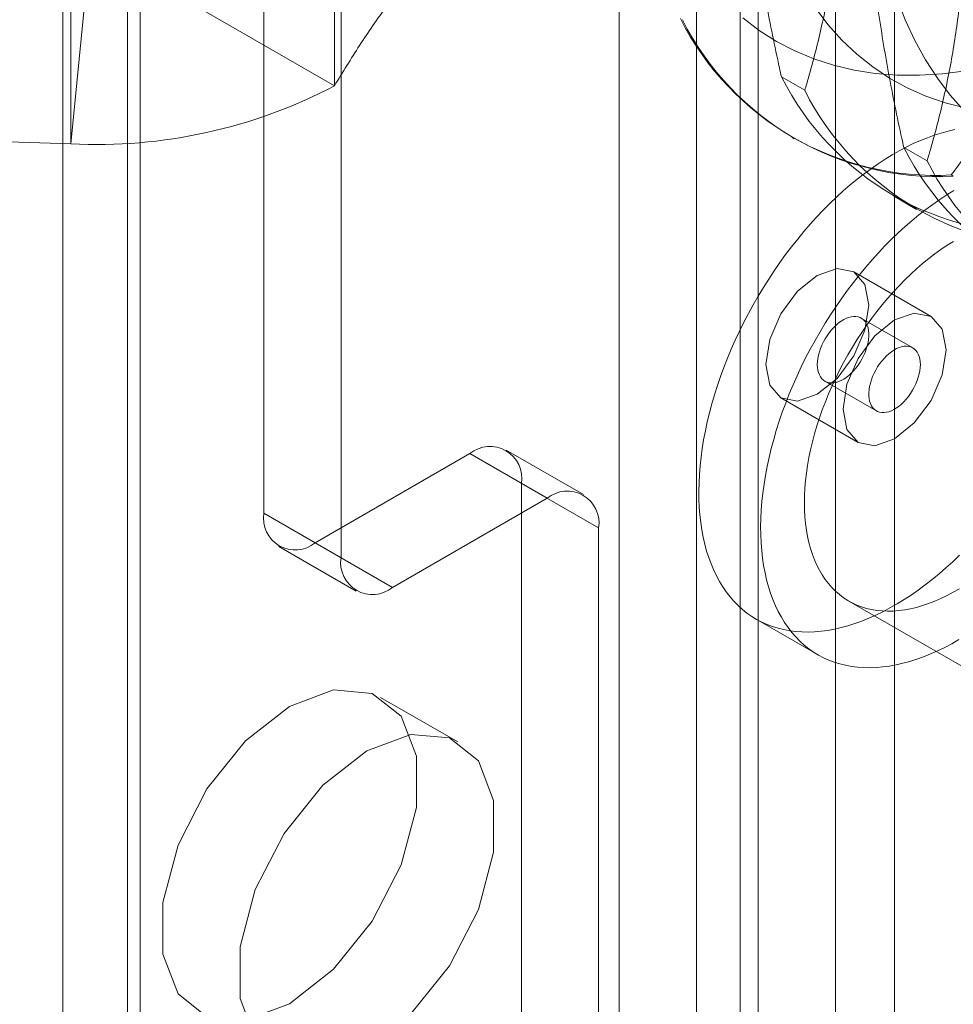
# Model space of a CAD drawing. Units: millimetres. Extents: x 63 to 4289, y 55 to 3025.
# Drawn here: x 3453 to 3462, y 2093 to 2102 of the extents above; entities that cross this region are included whole.
import ezdxf

# ---------------------------------------------------------------- set-up
doc = ezdxf.new("R2010")
doc.units = ezdxf.units.MM
doc.header["$LTSCALE"] = 2

msp = doc.modelspace()

# ---------------------------------------------------------------- linework, layer by layer
at = {"color": 7, "linetype": 'Continuous', "lineweight": 18}
for p, q in [((3460.2053, 2579.1545), (3460.2053, 2040.1559)), ((3461.6902, 2579.1545), (3461.6902, 2040.1559)), ((3453.6984, 1609.9274), (3453.6984, 2141.4954)), ((3454.4409, 1609.4988), (3454.4409, 2141.0668)), ((3454.3179, 2140.8954), (3454.3179, 1609.3273)), ((3454.4409, 1609.1559), (3454.4409, 2140.7239)), ((3453.6984, 1608.7273), (3453.6984, 2140.2953)), ((3459.7866, 1606.0698), (3459.7866, 2137.6379)), ((3460.3806, 1606.0698), (3460.3806, 2137.6379)), ((3459.0442, 1605.6412), (3459.0442, 2137.2093)), ((3461.1231, 1605.6412), (3461.1231, 2137.2093)), ((3455.6288, 2097.4551), (3455.6288, 2113.4593)), ((3456.3713, 2097.0265), (3456.3713, 2113.0307)), ((3456.3073, 2112.4219), (3456.3073, 2101.5619)), ((3453.7755, 2111.8643), (3453.7755, 2101.0043)), ((3456.3073, 2101.5619), (3454.3274, 2102.7049)), ((3453.9337, 2102.6182), (3453.7755, 2101.0043)), ((3460.6033, 2101.6478), (3460.8265, 2101.5189)), ((3453.7755, 2101.0043), (3448.9297, 2101.1627)), ((3460.707, 2101.0641), (3460.7262, 2101.0529)), ((3461.7789, 2100.9691), (3462.0021, 2100.8403)), ((3462.2544, 2100.6941), (3462.2352, 2100.7052)), ((3461.6787, 2100.5031), (3461.9018, 2100.3743)), ((3462.0402, 2099.3463), (3461.2977, 2099.7749)), ((3461.8652, 2099.0431), (3461.3702, 2099.3289)), ((3461.0202, 2098.7226), (3461.5152, 2098.4369)), ((3460.5978, 2098.5624), (3461.3402, 2098.1338)), ((3458.7012, 2097.6326), (3457.9587, 2098.0612)), ((3457.6087, 2098.0265), (3456.1238, 2097.1693)), ((3458.3512, 2097.5979), (3457.6087, 2098.0265)), ((3458.1037, 1658.7683), (3458.1037, 2097.7407)), ((3458.1037, 2097.7407), (3458.8462, 2097.3121)), ((3458.3512, 2097.5979), (3456.8663, 2096.7407)), ((3456.3713, 2097.0265), (3455.6288, 2097.4551)), ((3458.8462, 1658.3397), (3458.8462, 2097.3121)), ((3455.7739, 2097.1346), (3456.5163, 2096.706)), ((3456.1238, 2097.1693), (3456.8663, 2096.7407)), ((3461.2518, 2096.6087), (3466.2015, 2093.7513)), ((3460.3603, 2096.4363), (3460.9543, 2096.0934)), ((3457.4937, 2095.2555), (3456.7513, 2095.6841))]:
    msp.add_line(p, q, dxfattribs=at)
at = {"color": 7, "linetype": 'Continuous', "lineweight": 18, "flags": 128}
for points in [[(3461.7112, 2102.4083), (3461.7924, 2102.1974), (3461.8847, 2101.9979), (3461.9878, 2101.8102), (3462.1014, 2101.6349), (3462.2253, 2101.4723), (3462.3591, 2101.3229)], [(3460.9258, 2102.3135), (3461.0497, 2102.151), (3461.1836, 2102.0015), (3461.327, 2101.8657), (3461.4797, 2101.7437), (3461.6413, 2101.6359), (3461.8114, 2101.5425), (3461.9895, 2101.4638), (3462.1752, 2101.4), (3462.3681, 2101.3512), (3462.5677, 2101.3175), (3462.7734, 2101.2991), (3462.9848, 2101.296), (3463.2014, 2101.3082), (3463.4225, 2101.3356), (3463.6477, 2101.3783), (3463.8764, 2101.436), (3464.108, 2101.5087), (3464.342, 2101.5961), (3464.5777, 2101.6981), (3464.8146, 2101.8143), (3465.0521, 2101.9446)], [(3460.2322, 2102.2148), (3460.3899, 2102.0949), (3460.5563, 2101.9891), (3460.7311, 2101.8978), (3460.9138, 2101.8212), (3461.104, 2101.7595), (3461.3013, 2101.7128), (3461.5051, 2101.6812), (3461.715, 2101.6648), (3461.9304, 2101.6636), (3462.151, 2101.6777), (3462.376, 2101.707), (3462.6051, 2101.7515), (3462.8376, 2101.811), (3463.0729, 2101.8853), (3463.3106, 2101.9744), (3463.5501, 2102.078), (3463.7908, 2102.1959)], [(3462.2686, 2101.1407), (3462.2036, 2101.1259), (3462.1379, 2101.108), (3462.0717, 2101.0871), (3462.0049, 2101.0631), (3461.9378, 2101.036), (3461.8703, 2101.006), (3461.8026, 2100.973), (3461.7347, 2100.9371), (3461.6668, 2100.8983), (3461.5989, 2100.8568), (3461.5311, 2100.8124), (3461.4636, 2100.7654), (3461.3963, 2100.7157), (3461.3294, 2100.6634), (3461.263, 2100.6087), (3461.1972, 2100.5515), (3461.132, 2100.4919), (3461.0675, 2100.43), (3461.0038, 2100.366), (3460.941, 2100.2998), (3460.8793, 2100.2316), (3460.8185, 2100.1615), (3460.7589, 2100.0895), (3460.7005, 2100.0157), (3460.6434, 2099.9403), (3460.5877, 2099.8633), (3460.5334, 2099.7848), (3460.4806, 2099.705), (3460.4294, 2099.6239), (3460.3798, 2099.5417), (3460.332, 2099.4584), (3460.2859, 2099.3742), (3460.2416, 2099.2892), (3460.1992, 2099.2034), (3460.1588, 2099.1171), (3460.1204, 2099.0302), (3460.084, 2098.943), (3460.0497, 2098.8555), (3460.0176, 2098.7678), (3459.9876, 2098.6802), (3459.9599, 2098.5926), (3459.9344, 2098.5052), (3459.9112, 2098.4181), (3459.8903, 2098.3314), (3459.8717, 2098.2452), (3459.8556, 2098.1597), (3459.8418, 2098.075), (3459.8304, 2097.9911), (3459.8215, 2097.9082), (3459.815, 2097.8264), (3459.8109, 2097.7457), (3459.8093, 2097.6664), (3459.8102, 2097.5885), (3459.8135, 2097.512), (3459.8192, 2097.4372), (3459.8274, 2097.3641), (3459.838, 2097.2927), (3459.851, 2097.2233), (3459.8665, 2097.1558), (3459.8843, 2097.0904), (3459.9044, 2097.0271), (3459.9269, 2096.9661), (3459.9517, 2096.9074), (3459.9787, 2096.8511), (3460.008, 2096.7972), (3460.0395, 2096.7459), (3460.0731, 2096.6972), (3460.1089, 2096.6511), (3460.1467, 2096.6078), (3460.1865, 2096.5672), (3460.2282, 2096.5295), (3460.2719, 2096.4946), (3460.3174, 2096.4627), (3460.3648, 2096.4338), (3460.4138, 2096.4078), (3460.4645, 2096.3849), (3460.5168, 2096.3651), (3460.5707, 2096.3484), (3460.626, 2096.3348), (3460.6826, 2096.3243), (3460.7406, 2096.317), (3460.7999, 2096.3128), (3460.8603, 2096.3118), (3460.9217, 2096.3139), (3460.9842, 2096.3193), (3461.0476, 2096.3277), (3461.1119, 2096.3394), (3461.1769, 2096.3541), (3461.2425, 2096.372), (3461.3088, 2096.3929), (3461.3755, 2096.417), (3461.4427, 2096.444), (3461.5101, 2096.474), (3461.5778, 2096.507), (3461.6457, 2096.5429), (3461.7136, 2096.5817), (3461.7815, 2096.6233), (3461.8493, 2096.6676), (3461.9168, 2096.7147), (3461.9841, 2096.7643), (3462.051, 2096.8166), (3462.1174, 2096.8714), (3462.1832, 2096.9286), (3462.2484, 2096.9881), (3462.3129, 2097.05)], [(3462.2608, 2100.5554), (3462.1929, 2100.5139), (3462.1251, 2100.4695), (3462.0576, 2100.4225), (3461.9903, 2100.3728), (3461.9234, 2100.3205), (3461.857, 2100.2658), (3461.7912, 2100.2086), (3461.7259, 2100.149), (3461.6615, 2100.0872), (3461.5978, 2100.0231), (3461.535, 2099.9569), (3461.4732, 2099.8887), (3461.4125, 2099.8186), (3461.3529, 2099.7466), (3461.2945, 2099.6728), (3461.2374, 2099.5974), (3461.1817, 2099.5204), (3461.1274, 2099.4419), (3461.0746, 2099.3621), (3461.0234, 2099.281), (3460.9738, 2099.1988), (3460.9259, 2099.1155), (3460.8798, 2099.0313), (3460.8356, 2098.9463), (3460.7932, 2098.8605), (3460.7528, 2098.7742), (3460.7144, 2098.6873), (3460.678, 2098.6001), (3460.6437, 2098.5126), (3460.6115, 2098.425), (3460.5816, 2098.3373), (3460.5538, 2098.2497), (3460.5283, 2098.1623), (3460.5051, 2098.0752), (3460.4842, 2097.9885), (3460.4657, 2097.9023), (3460.4495, 2097.8168), (3460.4358, 2097.7321), (3460.4244, 2097.6482), (3460.4155, 2097.5653), (3460.409, 2097.4835), (3460.4049, 2097.4028), (3460.4033, 2097.3235), (3460.4041, 2097.2456), (3460.4074, 2097.1691), (3460.4132, 2097.0943), (3460.4214, 2097.0212), (3460.432, 2096.9498), (3460.445, 2096.8804), (3460.4604, 2096.8129), (3460.4782, 2096.7475), (3460.4984, 2096.6842), (3460.5209, 2096.6232), (3460.5457, 2096.5645), (3460.5727, 2096.5082), (3460.602, 2096.4543), (3460.6335, 2096.403), (3460.6671, 2096.3543), (3460.7028, 2096.3082), (3460.7406, 2096.2649), (3460.7804, 2096.2243), (3460.8222, 2096.1866), (3460.8659, 2096.1517), (3460.9114, 2096.1198), (3460.9587, 2096.0909), (3461.0078, 2096.0649), (3461.0585, 2096.042), (3461.1108, 2096.0222), (3461.1646, 2096.0055), (3461.2199, 2095.9919), (3461.2766, 2095.9814), (3461.3346, 2095.9741), (3461.3938, 2095.9699), (3461.4542, 2095.9689), (3461.5157, 2095.971), (3461.5782, 2095.9764), (3461.6416, 2095.9849), (3461.7058, 2095.9965), (3461.7708, 2096.0112), (3461.8365, 2096.0291), (3461.9027, 2096.0501), (3461.9695, 2096.0741), (3462.0366, 2096.1011), (3462.1041, 2096.1311), (3462.1718, 2096.1641), (3462.2397, 2096.2), (3462.3076, 2096.2388)], [(3462.255, 2100.0661), (3462.1955, 2100.029), (3462.1362, 2099.9891), (3462.077, 2099.9466), (3462.0182, 2099.9016), (3461.9599, 2099.854), (3461.9021, 2099.804), (3461.8449, 2099.7516), (3461.7885, 2099.697), (3461.7329, 2099.6402), (3461.6782, 2099.5814), (3461.6245, 2099.5206), (3461.5719, 2099.4579), (3461.5205, 2099.3935), (3461.4704, 2099.3274), (3461.4216, 2099.2597), (3461.3743, 2099.1906), (3461.3285, 2099.1202), (3461.2842, 2099.0486), (3461.2417, 2098.9759), (3461.2008, 2098.9022), (3461.1618, 2098.8277), (3461.1246, 2098.7525), (3461.0894, 2098.6767), (3461.0562, 2098.6004), (3461.025, 2098.5238), (3460.9958, 2098.447), (3460.9689, 2098.3701), (3460.9441, 2098.2932), (3460.9216, 2098.2166), (3460.9013, 2098.1402), (3460.8833, 2098.0642), (3460.8677, 2097.9888), (3460.8544, 2097.9141), (3460.8435, 2097.8402), (3460.835, 2097.7672), (3460.8289, 2097.6952), (3460.8252, 2097.6244), (3460.824, 2097.5549), (3460.8252, 2097.4869), (3460.8288, 2097.4203), (3460.8348, 2097.3553), (3460.8433, 2097.2921), (3460.8541, 2097.2307), (3460.8674, 2097.1713), (3460.883, 2097.1139), (3460.9009, 2097.0586), (3460.9211, 2097.0056), (3460.9436, 2096.9549), (3460.9683, 2096.9066), (3460.9952, 2096.8608), (3461.0243, 2096.8175), (3461.0554, 2096.7768), (3461.0886, 2096.7389), (3461.1238, 2096.7037), (3461.161, 2096.6713), (3461.1999, 2096.6418), (3461.2407, 2096.6152), (3461.2833, 2096.5916), (3461.3275, 2096.571), (3461.3733, 2096.5534), (3461.4206, 2096.5389), (3461.4693, 2096.5275), (3461.5194, 2096.5192), (3461.5708, 2096.5141), (3461.6233, 2096.512), (3461.677, 2096.5131), (3461.7317, 2096.5174), (3461.7873, 2096.5247), (3461.8437, 2096.5352), (3461.9008, 2096.5488), (3461.9586, 2096.5655), (3462.0169, 2096.5852), (3462.0757, 2096.6079), (3462.1348, 2096.6336), (3462.1942, 2096.6622), (3462.2537, 2096.6938), (3462.3133, 2096.7281)], [(3461.4427, 2099.4544), (3461.405, 2099.2139), (3461.2977, 2098.9665), (3461.1372, 2098.7499), (3460.9477, 2098.5971), (3460.7583, 2098.5312), (3460.5977, 2098.5624), (3460.4904, 2098.6859), (3460.4528, 2098.8829), (3460.4904, 2099.1234), (3460.5977, 2099.3707), (3460.7583, 2099.5874), (3460.9477, 2099.7402), (3461.1372, 2099.806), (3461.2977, 2099.7748), (3461.405, 2099.6514), (3461.4427, 2099.4544)], [(3461.0408, 2098.7133), (3461.0223, 2098.7215), (3461.0056, 2098.7327), (3460.9907, 2098.7468), (3460.9778, 2098.7637), (3460.9671, 2098.7832), (3460.9587, 2098.8051), (3460.9526, 2098.8292), (3460.949, 2098.8553), (3460.9477, 2098.883), (3460.949, 2098.9122), (3460.9527, 2098.9425), (3460.9588, 2098.9736), (3460.9672, 2099.0053), (3460.9779, 2099.0371), (3460.9908, 2099.0688), (3461.0057, 2099.1002), (3461.0225, 2099.1307), (3461.041, 2099.1603), (3461.0611, 2099.1884), (3461.0824, 2099.215), (3461.1049, 2099.2397), (3461.1283, 2099.2623), (3461.1524, 2099.2825), (3461.1768, 2099.3001), (3461.2015, 2099.3151), (3461.2261, 2099.3271), (3461.2504, 2099.3362), (3461.2742, 2099.3422), (3461.2971, 2099.345), (3461.3191, 2099.3447), (3461.3398, 2099.3412), (3461.3591, 2099.3345), (3461.3767, 2099.3248), (3461.3926, 2099.3121), (3461.4065, 2099.2966), (3461.4183, 2099.2784), (3461.4278, 2099.2577), (3461.4351, 2099.2346), (3461.44, 2099.2095), (3461.4424, 2099.1826), (3461.4424, 2099.1541), (3461.4399, 2099.1243), (3461.435, 2099.0936), (3461.4278, 2099.0621), (3461.4182, 2099.0303), (3461.4064, 2098.9985), (3461.3924, 2098.9669), (3461.3766, 2098.936), (3461.3589, 2098.9059), (3461.3396, 2098.877), (3461.3189, 2098.8496), (3461.2969, 2098.8239), (3461.2739, 2098.8003), (3461.2502, 2098.7788), (3461.2259, 2098.7599), (3461.2013, 2098.7436), (3461.1766, 2098.73), (3461.1521, 2098.7195), (3461.1281, 2098.7119), (3461.1047, 2098.7075), (3461.0822, 2098.7063), (3461.0609, 2098.7082), (3461.0408, 2098.7133)], [(3462.1852, 2099.0258), (3462.1475, 2098.7853), (3462.0402, 2098.5379), (3461.8796, 2098.3213), (3461.6902, 2098.1684), (3461.5008, 2098.1026), (3461.3402, 2098.1338), (3461.2329, 2098.2573), (3461.1952, 2098.4543), (3461.2329, 2098.6948), (3461.3402, 2098.9421), (3461.5008, 2099.1587), (3461.6902, 2099.3116), (3461.8796, 2099.3774), (3462.0402, 2099.3462), (3462.1475, 2099.2227), (3462.1852, 2099.0258)], [(3461.8446, 2099.0525), (3461.8631, 2099.0443), (3461.8799, 2099.0331), (3461.8948, 2099.019), (3461.9076, 2099.0021), (3461.9183, 2098.9826), (3461.9267, 2098.9607), (3461.9328, 2098.9366), (3461.9365, 2098.9105), (3461.9377, 2098.8828), (3461.9365, 2098.8536), (3461.9328, 2098.8233), (3461.9267, 2098.7922), (3461.9182, 2098.7605), (3461.9075, 2098.7287), (3461.8946, 2098.6969), (3461.8797, 2098.6656), (3461.8629, 2098.6351), (3461.8444, 2098.6055), (3461.8244, 2098.5773), (3461.803, 2098.5508), (3461.7805, 2098.5261), (3461.7571, 2098.5035), (3461.7331, 2098.4833), (3461.7086, 2098.4656), (3461.6839, 2098.4507), (3461.6593, 2098.4386), (3461.635, 2098.4296), (3461.6113, 2098.4236), (3461.5883, 2098.4208), (3461.5664, 2098.4211), (3461.5456, 2098.4246), (3461.5264, 2098.4312), (3461.5087, 2098.4409), (3461.4929, 2098.4536), (3461.479, 2098.4692), (3461.4672, 2098.4874), (3461.4576, 2098.5081), (3461.4503, 2098.5312), (3461.4455, 2098.5563), (3461.443, 2098.5832), (3461.443, 2098.6117), (3461.4455, 2098.6415), (3461.4504, 2098.6722), (3461.4577, 2098.7037), (3461.4673, 2098.7354), (3461.4791, 2098.7673), (3461.493, 2098.7988), (3461.5089, 2098.8298), (3461.5265, 2098.8599), (3461.5458, 2098.8888), (3461.5666, 2098.9162), (3461.5885, 2098.9419), (3461.6115, 2098.9655), (3461.6352, 2098.9869), (3461.6595, 2099.0059), (3461.6841, 2099.0222), (3461.7088, 2099.0357), (3461.7333, 2099.0463), (3461.7573, 2099.0538), (3461.7807, 2099.0583), (3461.8032, 2099.0595), (3461.8246, 2099.0576), (3461.8446, 2099.0525)], [(3455.8763, 2092.7396), (3455.4531, 2092.5814), (3455.0809, 2092.6147), (3454.8047, 2092.8354), (3454.6577, 2093.2169), (3454.6577, 2093.7132), (3454.8047, 2094.2644), (3455.0809, 2094.804), (3455.4531, 2095.267), (3455.8763, 2095.5975), (3456.2996, 2095.7556), (3456.6717, 2095.7223), (3456.948, 2095.5017), (3457.095, 2095.1202), (3457.095, 2094.6239), (3456.948, 2094.0727), (3456.6717, 2093.5331), (3456.2996, 2093.0701), (3455.8763, 2092.7396)], [(3456.6188, 2092.311), (3456.1956, 2092.1528), (3455.8234, 2092.1861), (3455.5471, 2092.4068), (3455.4002, 2092.7883), (3455.4002, 2093.2845), (3455.5471, 2093.8357), (3455.8234, 2094.3754), (3456.1956, 2094.8384), (3456.6188, 2095.1689), (3457.042, 2095.327), (3457.4142, 2095.2937), (3457.6905, 2095.073), (3457.8374, 2094.6916), (3457.8374, 2094.1953), (3457.6905, 2093.6441), (3457.4142, 2093.1045), (3457.042, 2092.6415), (3456.6188, 2092.311)]]:
    msp.add_lwpolyline(points, dxfattribs=at)
at = {"color": 7, "linetype": 'Continuous', "lineweight": 18}
for centre, radius, start, end in [((3462.0825, 2103.4468), 2.7458, 206.80134, 273.18791), ((3462.1017, 2103.4356), 2.7458, 206.80134, 273.18791), ((3454.024, 2105.903), 4.905, 267.09529, 297.74311), ((3463.0541, 2102.8858), 2.7458, 206.80134, 273.18791), ((3463.2773, 2102.757), 2.7458, 206.80134, 273.18791), ((3464.2297, 2102.2072), 2.7458, 206.80134, 273.18791), ((3464.4529, 2102.0784), 2.7458, 206.80134, 273.18791), ((3457.802, 2097.7896), 0.3057, 350.78596, 129.20329), ((3458.5444, 2097.361), 0.3057, 350.78596, 129.20329), ((3455.9306, 2097.4062), 0.3057, 170.78596, 309.20329), ((3456.6731, 2096.9776), 0.3057, 170.78596, 309.20329)]:
    msp.add_arc(centre, radius, start, end, dxfattribs=at)
for points, knots in [([(3460.6033, 2107.0093), (3460.564, 2106.8734), (3460.4854, 2106.6015), (3460.3903, 2106.172), (3460.3151, 2105.7248), (3460.2618, 2105.2417), (3460.2361, 2104.7219), (3460.2418, 2104.1657), (3460.2797, 2103.5855), (3460.351, 2102.9832), (3460.4528, 2102.3624), (3460.5436, 2101.9151), (3460.597, 2101.6761), (3460.6033, 2101.6478)], [0, 0, 0, 0, 0.09088, 0.181753, 0.27351, 0.36526, 0.46669, 0.568237, 0.669671, 0.774996, 0.880433, 0.985805, 1, 1, 1, 1]), ([(3460.8265, 2101.5189), (3460.8328, 2101.54), (3460.8846, 2101.7117), (3460.9726, 2102.0427), (3461.0723, 2102.527), (3461.1454, 2103.0387), (3461.1867, 2103.5797), (3461.1944, 2104.1484), (3461.1688, 2104.7097), (3461.1153, 2105.2578), (3461.0407, 2105.7899), (3460.9455, 2106.331), (3460.8662, 2106.6974), (3460.8265, 2106.8805)], [0, 0, 0, 0, 0.014195, 0.115851, 0.217565, 0.31918, 0.424327, 0.529598, 0.634739, 0.725563, 0.816393, 0.908193, 1, 1, 1, 1]), ([(3461.7789, 2106.3307), (3461.7396, 2106.1948), (3461.661, 2105.9229), (3461.5658, 2105.4934), (3461.4907, 2105.0461), (3461.4373, 2104.5631), (3461.4117, 2104.0433), (3461.4173, 2103.4871), (3461.4553, 2102.9068), (3461.5266, 2102.3046), (3461.6284, 2101.6838), (3461.7192, 2101.2364), (3461.7726, 2100.9975), (3461.7789, 2100.9691)], [0, 0, 0, 0, 0.09088, 0.181753, 0.27351, 0.36526, 0.46669, 0.568237, 0.669671, 0.774996, 0.880433, 0.985805, 1, 1, 1, 1]), ([(3462.0021, 2100.8403), (3462.0084, 2100.8613), (3462.0602, 2101.0331), (3462.1482, 2101.3641), (3462.2478, 2101.8483), (3462.3209, 2102.3601), (3462.3623, 2102.9011), (3462.37, 2103.4698), (3462.3444, 2104.0311), (3462.2909, 2104.5792), (3462.2163, 2105.1113), (3462.1211, 2105.6524), (3462.0417, 2106.0187), (3462.0021, 2106.2019)], [0, 0, 0, 0, 0.014195, 0.115851, 0.217565, 0.31918, 0.424327, 0.529598, 0.634739, 0.725563, 0.816393, 0.908193, 1, 1, 1, 1]), ([(3456.3073, 2101.5619), (3456.3868, 2101.6921), (3456.5463, 2101.9533), (3456.8066, 2102.3294), (3457.0808, 2102.6899), (3457.3674, 2103.0277), (3457.6617, 2103.3353), (3457.9607, 2103.6072), (3458.2618, 2103.838), (3458.5647, 2104.0253), (3458.7648, 2104.1192), (3458.865, 2104.1662)], [0, 0, 0, 0, 0.114228, 0.229297, 0.344292, 0.458425, 0.571103, 0.680035, 0.78728, 0.893462, 1, 1, 1, 1]), ([(3462.2352, 2100.7052), (3462.3272, 2100.8312), (3462.5117, 2101.0836), (3462.7956, 2101.3943), (3463.0573, 2101.6431), (3463.2827, 2101.8346), (3463.5252, 2102.0202), (3463.7022, 2102.1373), (3463.7908, 2102.1959)], [0, 0, 0, 0, 0.234335, 0.46977, 0.601609, 0.733442, 0.866723, 1, 1, 1, 1])]:
    msp.add_open_spline(points, degree=3, knots=knots, dxfattribs=at)

doc.saveas('drawing.dxf')
